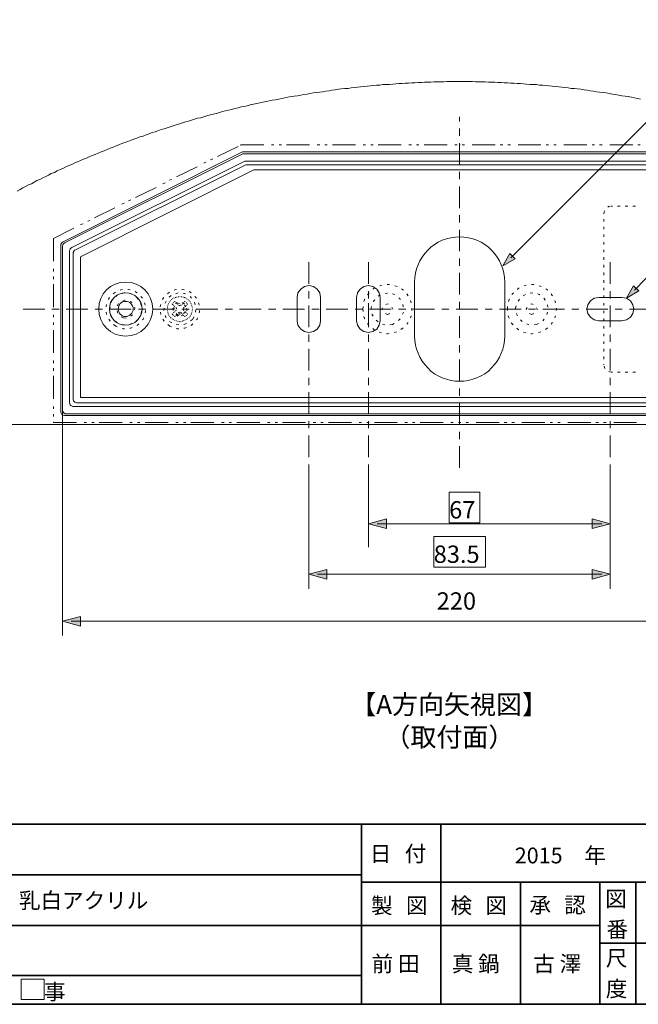
# Model space of a CAD drawing. Units: inches. Extents: x -46 to 344, y -33 to 243.
# Drawn here: x 40 to 126, y -33 to 103 of the extents above; entities that cross this region are included whole.
import ezdxf

# ---------------------------------------------------------------- set-up
doc = ezdxf.new("R2010")
doc.units = ezdxf.units.IN
doc.header["$MEASUREMENT"] = 0
for name, pattern in [('AI-Linetype-1', [6.000006, 3.000001, -1.000002, 1.000002, -1.000002]), ('AI-Linetype-2', [6.000006, 3.000001, -1.000002, 1.000002, -1.000002]), ('AI-Linetype-3', [6.000006, 3.000001, -1.000002, 1.000002, -1.000002]), ('AI-Linetype-4', [6.000006, 3.000001, -1.000002, 1.000002, -1.000002]), ('AI-Linetype-5', [6.000006, 3.000001, -1.000002, 1.000002, -1.000002])]:
    doc.linetypes.add(name, pattern=pattern)
doc.layers.add('レイヤー 1', color=7, linetype='Continuous')
doc.layers.add('レイヤー 2', color=7, linetype='Continuous')

# ---------------------------------------------------------------- blocks, each defined once
blk = doc.blocks.new('block 54')
at = {"layer": 'レイヤー 2', "color": 7, "insert": (43.6, -32.77), "char_height": 2.1878, "attachment_point": 7}
blk.add_mtext('\\fMS Gothic|b0|i0|c0|p34;\\W1;事', dxfattribs=at)
blk = doc.blocks.new('block 53')
at = {"layer": 'レイヤー 2'}
blk.add_blockref('block 54', (0, 0), dxfattribs=at)
blk = doc.blocks.new('block 52')
at = {"layer": 'レイヤー 2'}
blk.add_blockref('block 53', (0, 0), dxfattribs=at)
blk = doc.blocks.new('block 66')
at = {"layer": 'レイヤー 2', "color": 7, "insert": (88.9, -20.83), "char_height": 2.1878, "attachment_point": 7}
blk.add_mtext('\\fMS Gothic|b0|i0|c0|p34;\\W1;製', dxfattribs=at)
blk = doc.blocks.new('block 65')
at = {"layer": 'レイヤー 2'}
blk.add_blockref('block 66', (0, 0), dxfattribs=at)
blk = doc.blocks.new('block 64')
at = {"layer": 'レイヤー 2'}
blk.add_blockref('block 65', (0, 0), dxfattribs=at)
blk = doc.blocks.new('block 69')
at = {"layer": 'レイヤー 2', "color": 7, "insert": (92.12, -20.83), "char_height": 2.1878, "attachment_point": 7}
blk.add_mtext('\\fMS Gothic|b0|i0|c0|p34;\\W1; ', dxfattribs=at)
blk = doc.blocks.new('block 68')
at = {"layer": 'レイヤー 2'}
blk.add_blockref('block 69', (0, 0), dxfattribs=at)
blk = doc.blocks.new('block 67')
at = {"layer": 'レイヤー 2'}
blk.add_blockref('block 68', (0, 0), dxfattribs=at)
blk = doc.blocks.new('block 72')
at = {"layer": 'レイヤー 2', "color": 7, "insert": (93.73, -20.83), "char_height": 2.1878, "attachment_point": 7}
blk.add_mtext('\\fMS Gothic|b0|i0|c0|p34;\\W1;図', dxfattribs=at)
blk = doc.blocks.new('block 71')
at = {"layer": 'レイヤー 2'}
blk.add_blockref('block 72', (0, 0), dxfattribs=at)
blk = doc.blocks.new('block 70')
at = {"layer": 'レイヤー 2'}
blk.add_blockref('block 71', (0, 0), dxfattribs=at)
blk = doc.blocks.new('block 63')
at = {"layer": 'レイヤー 2'}
for name in ['block 64', 'block 70', 'block 67']:
    blk.add_blockref(name, (0, 0), dxfattribs=at)
blk = doc.blocks.new('block 76')
at = {"layer": 'レイヤー 2', "color": 7, "insert": (99.91, -20.83), "char_height": 2.1878, "attachment_point": 7}
blk.add_mtext('\\fMS Gothic|b0|i0|c0|p34;\\W1;検', dxfattribs=at)
blk = doc.blocks.new('block 75')
at = {"layer": 'レイヤー 2'}
blk.add_blockref('block 76', (0, 0), dxfattribs=at)
blk = doc.blocks.new('block 74')
at = {"layer": 'レイヤー 2'}
blk.add_blockref('block 75', (0, 0), dxfattribs=at)
blk = doc.blocks.new('block 79')
at = {"layer": 'レイヤー 2', "color": 7, "insert": (103.12, -20.83), "char_height": 2.1878, "attachment_point": 7}
blk.add_mtext('\\fMS Gothic|b0|i0|c0|p34;\\W1; ', dxfattribs=at)
blk = doc.blocks.new('block 78')
at = {"layer": 'レイヤー 2'}
blk.add_blockref('block 79', (0, 0), dxfattribs=at)
blk = doc.blocks.new('block 77')
at = {"layer": 'レイヤー 2'}
blk.add_blockref('block 78', (0, 0), dxfattribs=at)
blk = doc.blocks.new('block 82')
at = {"layer": 'レイヤー 2', "color": 7, "insert": (104.73, -20.83), "char_height": 2.1878, "attachment_point": 7}
blk.add_mtext('\\fMS Gothic|b0|i0|c0|p34;\\W1;図', dxfattribs=at)
blk = doc.blocks.new('block 81')
at = {"layer": 'レイヤー 2'}
blk.add_blockref('block 82', (0, 0), dxfattribs=at)
blk = doc.blocks.new('block 80')
at = {"layer": 'レイヤー 2'}
blk.add_blockref('block 81', (0, 0), dxfattribs=at)
blk = doc.blocks.new('block 73')
at = {"layer": 'レイヤー 2'}
for name in ['block 74', 'block 80', 'block 77']:
    blk.add_blockref(name, (0, 0), dxfattribs=at)
blk = doc.blocks.new('block 86')
at = {"layer": 'レイヤー 2', "color": 7, "insert": (110.83, -20.75), "char_height": 2.1878, "attachment_point": 7}
blk.add_mtext('\\fMS Gothic|b0|i0|c0|p34;\\W1;承', dxfattribs=at)
blk = doc.blocks.new('block 85')
at = {"layer": 'レイヤー 2'}
blk.add_blockref('block 86', (0, 0), dxfattribs=at)
blk = doc.blocks.new('block 84')
at = {"layer": 'レイヤー 2'}
blk.add_blockref('block 85', (0, 0), dxfattribs=at)
blk = doc.blocks.new('block 89')
at = {"layer": 'レイヤー 2', "color": 7, "insert": (114.05, -20.75), "char_height": 2.1878, "attachment_point": 7}
blk.add_mtext('\\fMS Gothic|b0|i0|c0|p34;\\W1; ', dxfattribs=at)
blk = doc.blocks.new('block 88')
at = {"layer": 'レイヤー 2'}
blk.add_blockref('block 89', (0, 0), dxfattribs=at)
blk = doc.blocks.new('block 87')
at = {"layer": 'レイヤー 2'}
blk.add_blockref('block 88', (0, 0), dxfattribs=at)
blk = doc.blocks.new('block 92')
at = {"layer": 'レイヤー 2', "color": 7, "insert": (115.65, -20.75), "char_height": 2.1878, "attachment_point": 7}
blk.add_mtext('\\fMS Gothic|b0|i0|c0|p34;\\W1;認', dxfattribs=at)
blk = doc.blocks.new('block 91')
at = {"layer": 'レイヤー 2'}
blk.add_blockref('block 92', (0, 0), dxfattribs=at)
blk = doc.blocks.new('block 90')
at = {"layer": 'レイヤー 2'}
blk.add_blockref('block 91', (0, 0), dxfattribs=at)
blk = doc.blocks.new('block 83')
at = {"layer": 'レイヤー 2'}
for name in ['block 84', 'block 90', 'block 87']:
    blk.add_blockref(name, (0, 0), dxfattribs=at)
blk = doc.blocks.new('block 95')
at = {"layer": 'レイヤー 2', "color": 7, "insert": (121.41, -28.11), "char_height": 2.1878, "attachment_point": 7}
blk.add_mtext('\\fMS Gothic|b0|i0|c0|p34;\\W1;尺', dxfattribs=at)
blk = doc.blocks.new('block 94')
at = {"layer": 'レイヤー 2'}
blk.add_blockref('block 95', (0, 0), dxfattribs=at)
blk = doc.blocks.new('block 93')
at = {"layer": 'レイヤー 2'}
blk.add_blockref('block 94', (0, 0), dxfattribs=at)
blk = doc.blocks.new('block 98')
at = {"layer": 'レイヤー 2', "color": 7, "insert": (121.41, -32.35), "char_height": 2.1878, "attachment_point": 7}
blk.add_mtext('\\fMS Gothic|b0|i0|c0|p34;\\W1;度', dxfattribs=at)
blk = doc.blocks.new('block 97')
at = {"layer": 'レイヤー 2'}
blk.add_blockref('block 98', (0, 0), dxfattribs=at)
blk = doc.blocks.new('block 96')
at = {"layer": 'レイヤー 2'}
blk.add_blockref('block 97', (0, 0), dxfattribs=at)
blk = doc.blocks.new('block 101')
at = {"layer": 'レイヤー 2', "color": 7, "insert": (121.33, -19.9), "char_height": 2.1878, "attachment_point": 7}
blk.add_mtext('\\fMS Gothic|b0|i0|c0|p34;\\W1;図', dxfattribs=at)
blk = doc.blocks.new('block 100')
at = {"layer": 'レイヤー 2'}
blk.add_blockref('block 101', (0, 0), dxfattribs=at)
blk = doc.blocks.new('block 99')
at = {"layer": 'レイヤー 2'}
blk.add_blockref('block 100', (0, 0), dxfattribs=at)
blk = doc.blocks.new('block 104')
at = {"layer": 'レイヤー 2', "color": 7, "insert": (121.5, -24.13), "char_height": 2.1878, "attachment_point": 7}
blk.add_mtext('\\fMS Gothic|b0|i0|c0|p34;\\W1;番', dxfattribs=at)
blk = doc.blocks.new('block 103')
at = {"layer": 'レイヤー 2'}
blk.add_blockref('block 104', (0, 0), dxfattribs=at)
blk = doc.blocks.new('block 102')
at = {"layer": 'レイヤー 2'}
blk.add_blockref('block 103', (0, 0), dxfattribs=at)
blk = doc.blocks.new('block 209')
at = {"layer": 'レイヤー 1', "color": 7, "insert": (118.45, -13.89), "char_height": 2.1878, "attachment_point": 7}
blk.add_mtext('\\fMS Gothic|b0|i0|c0|p34;\\W1;年', dxfattribs=at)
blk = doc.blocks.new('block 208')
at = {"layer": 'レイヤー 1'}
blk.add_blockref('block 209', (0, 0), dxfattribs=at)
blk = doc.blocks.new('block 207')
at = {"layer": 'レイヤー 1'}
blk.add_blockref('block 208', (0, 0), dxfattribs=at)
blk = doc.blocks.new('block 224')
at = {"layer": 'レイヤー 1', "lineweight": 0}
blk.add_lwpolyline([(40.42, -32.74), (43.63, -32.74), (43.63, -29.95), (40.42, -29.95), (40.42, -32.74)], dxfattribs=at)
blk = doc.blocks.new('block 229')
at = {"layer": 'レイヤー 1', "color": 7, "insert": (88.73, -13.64), "char_height": 2.1878, "attachment_point": 7}
blk.add_mtext('\\fMS Gothic|b0|i0|c0|p34;\\W1;日', dxfattribs=at)
blk = doc.blocks.new('block 228')
at = {"layer": 'レイヤー 1'}
blk.add_blockref('block 229', (0, 0), dxfattribs=at)
blk = doc.blocks.new('block 227')
at = {"layer": 'レイヤー 1'}
blk.add_blockref('block 228', (0, 0), dxfattribs=at)
blk = doc.blocks.new('block 232')
at = {"layer": 'レイヤー 1', "color": 7, "insert": (93.56, -13.64), "char_height": 2.1878, "attachment_point": 7}
blk.add_mtext('\\fMS Gothic|b0|i0|c0|p34;\\W1;付', dxfattribs=at)
blk = doc.blocks.new('block 231')
at = {"layer": 'レイヤー 1'}
blk.add_blockref('block 232', (0, 0), dxfattribs=at)
blk = doc.blocks.new('block 230')
at = {"layer": 'レイヤー 1'}
blk.add_blockref('block 231', (0, 0), dxfattribs=at)
blk = doc.blocks.new('block 226')
at = {"layer": 'レイヤー 1'}
for name in ['block 227', 'block 230']:
    blk.add_blockref(name, (0, 0), dxfattribs=at)
blk = doc.blocks.new('block 237')
at = {"layer": 'レイヤー 1', "color": 7, "lineweight": 9}
for points in [[(67.64, 84.04), (70.47, 85.43)], [(70.77, 85.6), (70.85, 85.65)], [(70.85, 85.65), (74.03, 85.65)], [(75.09, 85.65), (75.43, 85.65)], [(76.15, 85.65), (76.48, 85.65)], [(77.2, 85.65), (80.38, 85.65)], [(81.44, 85.65), (81.78, 85.65)], [(82.5, 85.65), (82.83, 85.65)], [(83.55, 85.65), (86.73, 85.65)], [(87.79, 85.65), (88.13, 85.65)], [(88.85, 85.65), (89.18, 85.65)], [(89.9, 85.65), (93.08, 85.65)], [(94.14, 85.65), (94.48, 85.65)], [(95.2, 85.65), (95.53, 85.65)], [(96.25, 85.65), (99.43, 85.65)], [(100.49, 85.65), (100.83, 85.65)], [(101.08, 85.65), (101.16, 85.65)], [(101.25, 85.65), (101.16, 85.65)], [(101.84, 85.65), (101.5, 85.65)], [(106.08, 85.65), (102.9, 85.65)], [(107.13, 85.65), (106.8, 85.65)], [(108.19, 85.65), (107.85, 85.65)], [(112.43, 85.65), (109.25, 85.65)], [(113.48, 85.65), (113.15, 85.65)], [(114.54, 85.65), (114.2, 85.65)], [(118.78, 85.65), (115.6, 85.65)], [(119.83, 85.65), (119.5, 85.65)], [(120.89, 85.65), (120.55, 85.65)], [(125.13, 85.65), (121.95, 85.65)], [(126.18, 85.65), (125.85, 85.65)], [(65.73, 83.11), (66.03, 83.23)], [(66.66, 83.57), (67, 83.7)], [(61.96, 81.2), (64.8, 82.6)], [(60.99, 80.74), (61.29, 80.86)], [(56.25, 78.37), (59.13, 79.76)], [(60.06, 80.27), (60.36, 80.4)], [(55.32, 77.9), (55.61, 78.03)], [(50.58, 75.53), (53.41, 76.93)], [(54.39, 77.43), (54.68, 77.56)], [(49.65, 75.07), (49.94, 75.19)], [(44.9, 72.69), (47.74, 74.09)], [(48.67, 74.6), (49.01, 74.72)], [(44.9, 72.69), (44.9, 69.52)], [(44.9, 68.46), (44.9, 68.12)], [(44.9, 67.4), (44.9, 67.06)], [(44.9, 66.34), (44.9, 63.17)], [(44.9, 62.11), (44.9, 61.77)], [(44.9, 61.05), (44.9, 60.71)], [(44.9, 59.99), (44.9, 56.82)], [(44.9, 55.76), (44.9, 55.42)], [(44.9, 54.7), (44.9, 54.36)], [(44.9, 53.64), (44.9, 50.47)], [(44.9, 49.41), (44.9, 49.07)], [(44.9, 48.35), (44.9, 48.01)], [(44.9, 47.29), (44.9, 47.17)], [(44.9, 47.17), (48.08, 47.17)], [(49.14, 47.17), (49.48, 47.17)], [(50.2, 47.17), (50.53, 47.17)], [(51.25, 47.17), (54.43, 47.17)], [(55.49, 47.17), (55.83, 47.17)], [(56.55, 47.17), (56.88, 47.17)], [(57.6, 47.17), (60.78, 47.17)], [(61.84, 47.17), (62.18, 47.17)], [(62.9, 47.17), (63.23, 47.17)], [(63.95, 47.17), (67.13, 47.17)], [(68.19, 47.17), (68.53, 47.17)], [(69.25, 47.17), (69.58, 47.17)], [(70.3, 47.17), (73.48, 47.17)], [(74.54, 47.17), (74.88, 47.17)], [(75.6, 47.17), (75.93, 47.17)], [(76.65, 47.17), (79.83, 47.17)], [(80.89, 47.17), (81.23, 47.17)], [(81.95, 47.17), (82.28, 47.17)], [(83, 47.17), (86.18, 47.17)], [(87.24, 47.17), (87.58, 47.17)], [(88.3, 47.17), (88.63, 47.17)], [(89.35, 47.17), (92.53, 47.17)], [(93.59, 47.17), (93.93, 47.17)], [(94.65, 47.17), (94.98, 47.17)], [(95.7, 47.17), (98.88, 47.17)], [(99.94, 47.17), (100.28, 47.17)], [(101, 47.17), (101.16, 47.17)], [(101.33, 47.17), (101.16, 47.17)], [(102.39, 47.17), (102.05, 47.17)], [(106.63, 47.17), (103.45, 47.17)], [(107.68, 47.17), (107.35, 47.17)], [(108.74, 47.17), (108.4, 47.17)], [(112.98, 47.17), (109.8, 47.17)], [(114.03, 47.17), (113.7, 47.17)], [(115.09, 47.17), (114.75, 47.17)], [(119.33, 47.17), (116.15, 47.17)], [(120.38, 47.17), (120.05, 47.17)], [(121.44, 47.17), (121.1, 47.17)], [(125.68, 47.17), (122.5, 47.17)]]:
    blk.add_lwpolyline(points, dxfattribs=at)
blk = doc.blocks.new('block 238')
at = {"layer": 'レイヤー 1', "color": 7, "lineweight": 18}
for points in [[(120.43, 61.26), (119.79, 61.39), (119.28, 61.77), (118.9, 62.28), (118.78, 62.91), (118.9, 63.51), (119.28, 64.06), (119.79, 64.4), (120.43, 64.52)], [(120.43, 64.52), (123.64, 64.52)], [(123.64, 64.52), (124.28, 64.4), (124.83, 64.06), (125.17, 63.51), (125.29, 62.91), (125.17, 62.28), (124.83, 61.77), (124.28, 61.39), (123.64, 61.26)], [(120.43, 61.26), (123.64, 61.26)]]:
    blk.add_lwpolyline(points, dxfattribs=at)
blk = doc.blocks.new('block 239')
at = {"layer": 'レイヤー 1', "color": 7, "lineweight": 18}
for points in [[(86.9, 64.52), (87.03, 65.16), (87.41, 65.67), (87.91, 66.05), (88.55, 66.17), (89.14, 66.05), (89.69, 65.67), (90.03, 65.16), (90.16, 64.52)], [(86.9, 61.26), (86.9, 64.52)], [(90.16, 61.26), (90.16, 64.52)], [(90.16, 61.26), (90.03, 60.67), (89.69, 60.12), (89.14, 59.78), (88.55, 59.65), (87.91, 59.78), (87.41, 60.12), (87.03, 60.67), (86.9, 61.26)]]:
    blk.add_lwpolyline(points, dxfattribs=at)
blk = doc.blocks.new('block 240')
at = {"layer": 'レイヤー 1', "color": 7, "lineweight": 18}
for points in [[(78.64, 64.52), (78.77, 65.16), (79.15, 65.67), (79.66, 66.05), (80.29, 66.17), (80.93, 66.05), (81.44, 65.67), (81.78, 65.16), (81.9, 64.52)], [(78.64, 61.26), (78.64, 64.52)], [(81.9, 61.26), (81.9, 64.52)], [(81.9, 61.26), (81.78, 60.67), (81.44, 60.12), (80.93, 59.78), (80.29, 59.65), (79.66, 59.78), (79.15, 60.12), (78.77, 60.67), (78.64, 61.26)]]:
    blk.add_lwpolyline(points, dxfattribs=at)
blk = doc.blocks.new('block 241')
at = {"layer": 'レイヤー 1', "color": 7, "lineweight": 18}
for points in [[(94.9, 66.64), (94.94, 67.27), (95.03, 67.87), (95.2, 68.46), (95.41, 69.05), (95.66, 69.6), (95.96, 70.11), (96.34, 70.62), (96.76, 71.08), (97.19, 71.47), (97.69, 71.85), (98.2, 72.18), (98.75, 72.44), (99.34, 72.65), (99.94, 72.78), (100.57, 72.86), (101.16, 72.9), (101.76, 72.86), (102.39, 72.78), (102.98, 72.65), (103.54, 72.44), (104.13, 72.18), (104.64, 71.85), (105.14, 71.47), (105.57, 71.08), (105.99, 70.62), (106.37, 70.11), (106.67, 69.6), (106.92, 69.05), (107.13, 68.46), (107.3, 67.87), (107.39, 67.27), (107.43, 66.64)], [(94.9, 59.15), (94.9, 66.64)], [(107.43, 59.15), (107.43, 66.64)], [(107.43, 59.15), (107.39, 58.55), (107.3, 57.92), (107.13, 57.33), (106.92, 56.78), (106.67, 56.22), (106.37, 55.67), (105.99, 55.21), (105.57, 54.74), (105.14, 54.32), (104.64, 53.94), (104.13, 53.64), (103.54, 53.39), (102.98, 53.18), (102.39, 53.01), (101.76, 52.92), (101.16, 52.92), (100.57, 52.92), (99.94, 53.01), (99.34, 53.18), (98.75, 53.39), (98.2, 53.64), (97.69, 53.94), (97.19, 54.32), (96.76, 54.74), (96.34, 55.21), (95.96, 55.67), (95.66, 56.22), (95.41, 56.78), (95.2, 57.33), (95.03, 57.92), (94.94, 58.55), (94.9, 59.15)]]:
    blk.add_lwpolyline(points, dxfattribs=at)
blk = doc.blocks.new('block 243')
at = {"layer": 'レイヤー 1', "color": 7, "lineweight": 9}
for points in [[(54.13, 65.54), (54.22, 65.58)], [(54.22, 65.58), (54.47, 65.62)], [(55.19, 65.62), (55.28, 65.62)], [(55.28, 65.62), (55.53, 65.58)], [(52.52, 64.27), (52.69, 64.52)], [(52.52, 64.23), (52.52, 64.27)], [(52.9, 63.8), (53.03, 64.14)], [(53.2, 65.03), (53.24, 65.07)], [(53.24, 65.07), (53.5, 65.24)], [(53.54, 64.65), (53.79, 64.86)], [(54.47, 65.07), (54.68, 65.16)], [(54.51, 64.06), (54.77, 64.14)], [(54.68, 65.16), (54.81, 65.16)], [(54.77, 64.14), (54.85, 64.14)], [(55.53, 65.07), (55.57, 65.07)], [(55.57, 65.07), (55.83, 64.95)], [(56.21, 65.33), (56.29, 65.28)], [(56.29, 65.28), (56.5, 65.16)], [(56.42, 64.56), (56.63, 64.27)], [(57.01, 64.65), (57.1, 64.56)], [(57.1, 64.56), (57.22, 64.4)], [(52.19, 63.25), (52.27, 63.55)], [(52.19, 63.21), (52.19, 63.25)], [(52.69, 62.79), (52.74, 63.13)], [(53.75, 63.34), (53.92, 63.68)], [(55.53, 63.97), (55.7, 63.89)], [(55.7, 63.89), (55.78, 63.76)], [(56.12, 63.13), (56.16, 63.08)], [(56.16, 63.08), (56.12, 62.79)], [(56.97, 63.68), (57.1, 63.34)], [(57.52, 63.76), (57.56, 63.63)], [(57.56, 63.63), (57.6, 63.42)], [(52.27, 62.19), (52.23, 62.49)], [(52.27, 62.15), (52.27, 62.19)], [(52.74, 61.22), (52.57, 61.52)], [(52.95, 61.86), (52.86, 62.11)], [(52.99, 61.77), (52.95, 61.86)], [(53.84, 62.32), (53.71, 62.66)], [(54.6, 61.69), (54.3, 61.81)], [(54.98, 61.64), (54.64, 61.69)], [(55.87, 62.11), (55.61, 61.9)], [(56.63, 61.47), (56.38, 61.26)], [(56.71, 61.64), (56.63, 61.47)], [(57.1, 62.62), (57.05, 62.28)], [(57.31, 61.52), (57.22, 61.39)], [(57.39, 61.69), (57.31, 61.52)], [(57.65, 62.53), (57.6, 62.37)], [(57.65, 62.7), (57.65, 62.53)], [(53.54, 60.54), (53.24, 60.75)], [(53.5, 61.18), (53.46, 61.22)], [(53.75, 61.05), (53.5, 61.18)], [(53.75, 60.42), (53.54, 60.54)], [(54.73, 60.71), (54.39, 60.75)], [(54.56, 60.16), (54.43, 60.2)], [(54.77, 60.16), (54.56, 60.16)], [(55.78, 60.88), (55.44, 60.75)], [(55.61, 60.25), (55.49, 60.25)], [(55.83, 60.33), (55.61, 60.25)], [(56.59, 60.71), (56.46, 60.63)], [(56.71, 60.84), (56.59, 60.71)]]:
    blk.add_lwpolyline(points, dxfattribs=at)
blk = doc.blocks.new('block 244')
at = {"layer": 'レイヤー 1', "color": 7, "lineweight": 9}
for points in [[(109.17, 65.62), (109.29, 65.75)], [(109.29, 65.75), (109.42, 65.83)], [(110.1, 66.13), (110.39, 66.22)], [(111.11, 66.3), (111.16, 66.3)], [(111.16, 66.3), (111.45, 66.3)], [(112.17, 66.13), (112.47, 66.05)], [(113.1, 65.71), (113.36, 65.5)], [(107.94, 63.97), (108.02, 64.23)], [(108.02, 64.23), (108.07, 64.27)], [(108.4, 64.9), (108.62, 65.16)], [(109.25, 64.01), (109.46, 64.27)], [(109.97, 64.73), (110.27, 64.9)], [(110.94, 65.12), (111.28, 65.16)], [(111.96, 64.99), (112.21, 64.9)], [(112.21, 64.9), (112.26, 64.86)], [(112.81, 64.4), (112.89, 64.35)], [(112.89, 64.35), (113.02, 64.14)], [(113.82, 64.99), (113.99, 64.78)], [(113.99, 64.78), (114.03, 64.73)], [(107.77, 62.91), (107.81, 63.25)], [(107.77, 62.7), (107.77, 62.91)], [(108.91, 63.08), (109, 63.34)], [(108.91, 63), (108.91, 63.08)], [(110.39, 62.91), (110.52, 63.13)], [(110.39, 62.91), (110.52, 63.13)], [(110.44, 62.83), (110.39, 62.91)], [(110.44, 62.83), (110.39, 62.91)], [(111.03, 63.59), (111.16, 63.63)], [(111.03, 63.59), (111.16, 63.63)], [(111.16, 63.63), (111.37, 63.55)], [(111.16, 63.63), (111.37, 63.55)], [(111.83, 63.08), (111.92, 62.91)], [(111.83, 63.08), (111.92, 62.91)], [(111.92, 62.91), (111.88, 62.79)], [(111.92, 62.91), (111.88, 62.79)], [(113.31, 63.51), (113.36, 63.17)], [(114.37, 64.1), (114.46, 63.76)], [(114.58, 62.91), (114.54, 62.7)], [(114.58, 63.04), (114.58, 62.91)], [(108.02, 61.64), (107.9, 61.98)], [(109.04, 62.24), (109.04, 62.28)], [(109.17, 61.98), (109.04, 62.24)], [(109.84, 61.18), (109.59, 61.39)], [(111.16, 62.15), (110.86, 62.28)], [(111.16, 62.15), (110.86, 62.28)], [(111.45, 62.28), (111.16, 62.15)], [(111.45, 62.28), (111.16, 62.15)], [(112.89, 61.52), (112.68, 61.26)], [(113.31, 62.45), (113.23, 62.15)], [(114.42, 61.98), (114.33, 61.69)], [(108.57, 60.71), (108.32, 61.01)], [(109.29, 60.08), (109.08, 60.25)], [(109.38, 60.03), (109.29, 60.08)], [(110.77, 60.71), (110.48, 60.84)], [(111.83, 60.75), (111.49, 60.71)], [(112.09, 60.88), (111.83, 60.75)], [(113.31, 60.29), (113.06, 60.08)], [(113.99, 61.01), (113.82, 60.8)], [(114.03, 61.05), (113.99, 61.01)], [(110.31, 59.61), (110.01, 59.7)], [(111.16, 59.48), (111.03, 59.48)], [(111.37, 59.53), (111.16, 59.48)], [(112.43, 59.74), (112.09, 59.65)]]:
    blk.add_lwpolyline(points, dxfattribs=at)
blk = doc.blocks.new('block 247')
at = {"layer": 'レイヤー 1'}
h = blk.add_hatch(color=7, dxfattribs=at)
h.dxf.hatch_style = 2
h.paths.add_polyline_path([(125.98, 65.41), (124.28, 64.4), (125.24, 66.12)])
at = {"layer": 'レイヤー 1', "lineweight": 0}
blk.add_lwpolyline([(125.98, 65.41), (124.28, 64.4), (125.24, 66.12), (125.98, 65.41)], dxfattribs=at)
blk = doc.blocks.new('block 246')
at = {"layer": 'レイヤー 1', "color": 7, "lineweight": 9}
blk.add_lwpolyline([(125.37, 65.52), (150.08, 90.96), (175.86, 90.96)], dxfattribs=at)
at = {"layer": 'レイヤー 1'}
blk.add_blockref('block 247', (0, 0), dxfattribs=at)
blk = doc.blocks.new('block 245')
at = {"layer": 'レイヤー 1'}
blk.add_blockref('block 246', (0, 0), dxfattribs=at)
blk = doc.blocks.new('block 250')
at = {"layer": 'レイヤー 1'}
h = blk.add_hatch(color=7, dxfattribs=at)
h.dxf.hatch_style = 2
h.paths.add_polyline_path([(108.85, 69.87), (107.13, 68.88), (108.12, 70.6)])
at = {"layer": 'レイヤー 1', "lineweight": 0}
blk.add_lwpolyline([(108.85, 69.87), (107.13, 68.88), (108.12, 70.6), (108.85, 69.87)], dxfattribs=at)
blk = doc.blocks.new('block 249')
at = {"layer": 'レイヤー 1', "color": 7, "lineweight": 9}
blk.add_lwpolyline([(108.24, 69.99), (141.24, 102.99), (165.28, 102.99)], dxfattribs=at)
at = {"layer": 'レイヤー 1'}
blk.add_blockref('block 250', (0, 0), dxfattribs=at)
blk = doc.blocks.new('block 248')
at = {"layer": 'レイヤー 1'}
blk.add_blockref('block 249', (0, 0), dxfattribs=at)
blk = doc.blocks.new('block 259')
at = {"layer": 'レイヤー 1', "color": 7, "insert": (10.29, -20.13), "char_height": 2.1878, "attachment_point": 7}
blk.add_mtext('\\fMS Gothic|b0|i0|c0|p34;\\W1;アルミダイキャスト、乳白アクリル', dxfattribs=at)
blk = doc.blocks.new('block 258')
at = {"layer": 'レイヤー 1'}
blk.add_blockref('block 259', (0, 0), dxfattribs=at)
blk = doc.blocks.new('block 257')
at = {"layer": 'レイヤー 1'}
blk.add_blockref('block 258', (0, 0), dxfattribs=at)

msp = doc.modelspace()

# ---------------------------------------------------------------- hatches: boundary and pattern name
at = {"layer": 'レイヤー 1'}
for points in [[(88.55, 33.15), (91.05, 32.48), (91.05, 33.83)], [(122.03, 33.15), (119.54, 33.83), (119.54, 32.48)], [(80.29, 26.17), (82.79, 25.49), (82.79, 26.8)], [(122.03, 26.17), (119.54, 26.8), (119.54, 25.49)], [(46.17, 19.65), (48.67, 18.97), (48.67, 20.33)]]:
    msp.add_hatch(color=7, dxfattribs=at).paths.add_polyline_path(points)

# ---------------------------------------------------------------- linework, layer by layer
at = {"layer": 'レイヤー 1', "color": 7, "lineweight": 18}
for points in [[(39.87, 79.25), (40.29, 79.47), (40.67, 79.68), (41.05, 79.89), (41.43, 80.1), (41.86, 80.27), (42.24, 80.48), (42.62, 80.69), (43.04, 80.86), (43.42, 81.07), (43.85, 81.29), (44.23, 81.46), (44.61, 81.67), (45.03, 81.84), (45.41, 82.05), (45.84, 82.22), (46.22, 82.39), (46.64, 82.6), (47.02, 82.77), (47.44, 82.94), (47.87, 83.15), (48.25, 83.32), (48.67, 83.49), (49.05, 83.66), (49.48, 83.83), (49.86, 84), (50.28, 84.17), (50.7, 84.33), (51.08, 84.5), (51.51, 84.67), (51.93, 84.84), (52.35, 85.01), (52.74, 85.18), (53.16, 85.35), (53.58, 85.52), (53.96, 85.65), (54.39, 85.82), (54.81, 85.99), (55.23, 86.11), (55.66, 86.28), (56.04, 86.45), (56.46, 86.58), (56.88, 86.75), (57.31, 86.87), (57.73, 87.04), (58.15, 87.17), (58.58, 87.34), (59, 87.47), (59.38, 87.59), (59.81, 87.77), (60.23, 87.89), (60.65, 88.02), (61.08, 88.14), (61.5, 88.27), (61.92, 88.44), (62.35, 88.57), (62.77, 88.69), (63.19, 88.82), (63.62, 88.95), (64.04, 89.08), (64.46, 89.2), (64.88, 89.33), (65.31, 89.41), (65.73, 89.54), (66.16, 89.67), (66.62, 89.8), (67.04, 89.92), (67.47, 90.01), (67.89, 90.13), (68.31, 90.26), (68.74, 90.35), (69.16, 90.47), (69.58, 90.56), (70.05, 90.68), (70.47, 90.77), (70.9, 90.9), (71.32, 90.98), (71.74, 91.07), (72.17, 91.19), (72.63, 91.28), (73.06, 91.36), (73.48, 91.45), (73.9, 91.57), (74.37, 91.66), (74.79, 91.74), (75.21, 91.83), (75.64, 91.91), (76.1, 92), (76.53, 92.08), (76.95, 92.17), (77.37, 92.25), (77.84, 92.34), (78.26, 92.38), (78.69, 92.46), (79.15, 92.55), (79.57, 92.63), (80, 92.67), (80.46, 92.76), (80.89, 92.84), (81.31, 92.89), (81.78, 92.97), (82.2, 93.01), (82.62, 93.1), (83.09, 93.14), (83.51, 93.22), (83.93, 93.27), (84.4, 93.35), (84.82, 93.39), (85.25, 93.44), (85.71, 93.48), (86.14, 93.56), (86.6, 93.61), (87.03, 93.65), (87.45, 93.69), (87.91, 93.73), (88.34, 93.77), (88.8, 93.82), (89.23, 93.86), (89.65, 93.9), (90.12, 93.94), (90.54, 93.99), (91, 94.03), (91.43, 94.03), (91.89, 94.07), (92.32, 94.12), (92.74, 94.16), (93.21, 94.16), (93.63, 94.2), (94.1, 94.2), (94.52, 94.24), (94.98, 94.24), (95.41, 94.28), (95.87, 94.28), (96.3, 94.32), (96.72, 94.32), (97.19, 94.32), (97.61, 94.37), (98.07, 94.37), (98.5, 94.37), (98.96, 94.37), (99.39, 94.41), (99.85, 94.41), (100.28, 94.41), (100.74, 94.41), (101.16, 94.41)], [(101.16, 94.41), (101.59, 94.41), (102.05, 94.41), (102.48, 94.41), (102.94, 94.41), (103.37, 94.37), (103.83, 94.37), (104.26, 94.37), (104.72, 94.37), (105.14, 94.32), (105.61, 94.32), (106.03, 94.32), (106.46, 94.28), (106.92, 94.28), (107.35, 94.24), (107.81, 94.24), (108.23, 94.2), (108.7, 94.2), (109.12, 94.16), (109.59, 94.16), (110.01, 94.12), (110.44, 94.07), (110.9, 94.03), (111.32, 94.03), (111.79, 93.99), (112.21, 93.94), (112.68, 93.9), (113.1, 93.86), (113.53, 93.82), (113.99, 93.77), (114.42, 93.73), (114.88, 93.69), (115.3, 93.65), (115.73, 93.61), (116.19, 93.56), (116.62, 93.48), (117.08, 93.44), (117.51, 93.39), (117.93, 93.35), (118.39, 93.27), (118.82, 93.22), (119.24, 93.14), (119.71, 93.1), (120.13, 93.01), (120.55, 92.97), (121.02, 92.89), (121.44, 92.84), (121.87, 92.76), (122.33, 92.67), (122.75, 92.63), (123.18, 92.55), (123.64, 92.46), (124.07, 92.38), (124.49, 92.34), (124.96, 92.25), (125.38, 92.17), (125.8, 92.08), (126.23, 92)], [(46.17, 72.18), (71.11, 84.67)], [(71.11, 84.67), (101.16, 84.67)], [(131.22, 84.67), (101.16, 84.67)], [(46.43, 72.06), (71.15, 84.42)], [(71.15, 84.42), (101.16, 84.42)], [(131.18, 84.42), (101.16, 84.42)], [(72.67, 82.18), (48.67, 70.15)], [(72.67, 82.18), (101.16, 82.18)], [(129.66, 82.18), (101.16, 82.18)], [(121.19, 76.33), (121.23, 76.5)], [(121.7, 77.01), (121.78, 77.1)], [(121.78, 77.1), (121.95, 77.14)], [(121.95, 77.14), (121.99, 77.14)], [(122.33, 77.14), (122.16, 77.14)], [(123.39, 77.14), (123.05, 77.14)], [(124.45, 77.14), (124.11, 77.14)], [(125.51, 77.14), (125.17, 77.14)], [(121.15, 76.16), (121.19, 76.33)], [(121.15, 76.08), (121.15, 76.16)], [(121.15, 75.02), (121.15, 75.36)], [(121.15, 73.96), (121.15, 74.3)], [(121.15, 72.9), (121.15, 73.24)], [(45.92, 71.76), (45.92, 71.8), (45.92, 71.89), (45.96, 71.93), (46, 72.02), (46.05, 72.06), (46.09, 72.1), (46.13, 72.14), (46.17, 72.18)], [(45.92, 71.76), (45.92, 48.65)], [(46.17, 71.59), (46.17, 71.68), (46.17, 71.72), (46.22, 71.8), (46.26, 71.85), (46.26, 71.93), (46.34, 71.97), (46.39, 72.02), (46.43, 72.06)], [(46.17, 71.59), (46.17, 48.9)], [(121.15, 71.85), (121.15, 72.18)], [(121.15, 70.79), (121.15, 71.13)], [(48.67, 70.15), (48.67, 50.64)], [(121.15, 69.73), (121.15, 70.07)], [(121.15, 68.67), (121.15, 69.01)], [(121.15, 67.61), (121.15, 67.95)], [(121.15, 66.55), (121.15, 66.89)], [(121.15, 65.5), (121.15, 65.83)], [(121.15, 64.44), (121.15, 64.78)], [(121.15, 63.38), (121.15, 63.72)], [(121.15, 62.32), (121.15, 62.66)], [(121.15, 61.26), (121.15, 61.6)], [(121.15, 60.2), (121.15, 60.54)], [(121.15, 59.15), (121.15, 59.48)], [(121.15, 58.09), (121.15, 58.43)], [(121.15, 57.03), (121.15, 57.37)], [(121.15, 55.97), (121.15, 56.31)], [(121.15, 55.17), (121.15, 55.25)], [(121.19, 54.96), (121.19, 55)], [(121.23, 54.79), (121.19, 54.96)], [(121.27, 54.66), (121.23, 54.79)], [(121.95, 54.19), (121.82, 54.24)], [(122.16, 54.15), (121.95, 54.19)], [(122.16, 54.15), (122.33, 54.15)], [(123.05, 54.15), (123.39, 54.15)], [(124.11, 54.15), (124.45, 54.15)], [(125.17, 54.15), (125.51, 54.15)], [(48.67, 50.64), (101.16, 50.64)], [(153.66, 50.64), (101.16, 50.64)], [(46.43, 48.14), (46.3, 48.18), (46.22, 48.18), (46.13, 48.22), (46.05, 48.31), (46, 48.39), (45.96, 48.48), (45.92, 48.56), (45.92, 48.65)], [(46.68, 48.39), (46.55, 48.39), (46.47, 48.44), (46.39, 48.48), (46.3, 48.56), (46.26, 48.65), (46.22, 48.73), (46.17, 48.82), (46.17, 48.9)], [(46.43, 48.14), (101.16, 48.14)], [(46.68, 48.39), (101.16, 48.39)], [(155.65, 48.39), (101.16, 48.39)], [(155.9, 48.14), (101.16, 48.14)], [(101.16, 46.91), (4.14, 46.91)], [(101.16, 46.91), (198.19, 46.91)]]:
    msp.add_lwpolyline(points, dxfattribs=at)
at = {"layer": 'レイヤー 1', "color": 7, "linetype": 'AI-Linetype-1', "lineweight": 9}
msp.add_lwpolyline([(101.16, 40.9), (101.16, 89.53)], dxfattribs=at)
at = {"layer": 'レイヤー 1', "color": 7, "lineweight": 9}
for points in [[(47.44, 71.42), (71.4, 83.4)], [(71.4, 83.4), (101.16, 83.4)], [(130.93, 83.4), (101.16, 83.4)], [(47.95, 71.13), (71.53, 82.89)], [(71.53, 82.89), (101.16, 82.89)], [(130.8, 82.89), (101.16, 82.89)], [(47.15, 70.96), (47.19, 71.04), (47.19, 71.13), (47.19, 71.17), (47.23, 71.25), (47.27, 71.3), (47.32, 71.34), (47.4, 71.38), (47.44, 71.42)], [(47.15, 49.92), (47.15, 70.96)], [(47.66, 70.66), (47.66, 70.75), (47.7, 70.79), (47.7, 70.87), (47.74, 70.91), (47.78, 71), (47.82, 71.04), (47.87, 71.08), (47.95, 71.13)], [(47.66, 50.43), (47.66, 70.66)], [(61.63, 65.54), (61.71, 65.58)], [(61.71, 65.58), (61.96, 65.62)], [(62.68, 65.62), (62.77, 65.62)], [(62.77, 65.62), (63.02, 65.58)], [(89.14, 65.67), (89.27, 65.75)], [(89.27, 65.75), (89.44, 65.83)], [(90.12, 66.13), (90.41, 66.22)], [(91.13, 66.3), (91.17, 66.3)], [(91.17, 66.3), (91.47, 66.3)], [(92.19, 66.13), (92.49, 66.05)], [(93.12, 65.71), (93.38, 65.5)], [(60.02, 64.27), (60.19, 64.52)], [(60.02, 64.23), (60.02, 64.27)], [(60.69, 65.03), (60.74, 65.07)], [(60.74, 65.07), (60.99, 65.24)], [(60.95, 64.56), (61.2, 64.78)], [(61.2, 64.18), (61.29, 64.23)], [(61.41, 64.31), (61.46, 64.35)], [(61.58, 64.4), (61.63, 64.44)], [(61.75, 64.52), (61.84, 64.52)], [(61.84, 65.03), (62.18, 65.16)], [(61.96, 64.56), (62.05, 64.56)], [(62.18, 64.61), (62.26, 64.61)], [(62.39, 64.65), (62.43, 64.65)], [(62.43, 64.65), (62.47, 64.65)], [(62.6, 64.61), (62.68, 64.61)], [(62.81, 64.56), (62.9, 64.56)], [(62.9, 65.07), (63.06, 65.07)], [(63.02, 64.52), (63.06, 64.52)], [(63.06, 65.07), (63.19, 64.99)], [(63.06, 64.52), (63.11, 64.48)], [(63.19, 64.44), (63.28, 64.4)], [(63.4, 64.31), (63.45, 64.27)], [(63.57, 64.18), (63.62, 64.14)], [(63.7, 65.33), (63.78, 65.28)], [(63.78, 65.28), (64, 65.16)], [(63.83, 64.65), (64.04, 64.4)], [(64.5, 64.65), (64.59, 64.56)], [(64.59, 64.56), (64.72, 64.4)], [(87.91, 63.97), (88, 64.23)], [(88, 64.23), (88.04, 64.27)], [(88.42, 64.86), (88.63, 65.16)], [(89.18, 63.93), (89.4, 64.18)], [(89.86, 64.69), (90.16, 64.86)], [(90.84, 65.07), (91.17, 65.12)], [(91.85, 64.99), (92.19, 64.9)], [(92.74, 64.44), (92.87, 64.35)], [(92.87, 64.35), (92.95, 64.18)], [(93.84, 64.99), (94.01, 64.78)], [(94.01, 64.78), (94.05, 64.73)], [(59.68, 63.25), (59.76, 63.55)], [(59.68, 63.21), (59.68, 63.25)], [(60.19, 62.7), (60.23, 63.04)], [(60.36, 63.72), (60.52, 64.01)], [(60.65, 62.83), (60.65, 62.91)], [(60.69, 63.25), (60.74, 63.34)], [(60.69, 63.04), (60.69, 63.13)], [(60.74, 63.46), (60.78, 63.55)], [(60.82, 63.68), (60.86, 63.72)], [(60.95, 63.84), (60.99, 63.89)], [(61.08, 64.01), (61.12, 64.1)], [(61.37, 63.59), (61.41, 63.63)], [(61.46, 63.51), (61.37, 63.59)], [(61.5, 62.7), (61.46, 63.04)], [(61.5, 63.76), (61.58, 63.8)], [(61.58, 63.38), (61.54, 63.42)], [(61.58, 63.13), (61.63, 63.21)], [(61.63, 62.87), (61.58, 63.13)], [(61.67, 63.89), (61.71, 63.97)], [(61.71, 63.25), (61.67, 63.29)], [(61.71, 63.97), (61.75, 63.93)], [(61.84, 63.8), (61.92, 63.76)], [(61.84, 63.63), (61.92, 63.76)], [(61.88, 63.08), (61.84, 63.13)], [(61.88, 63.08), (61.92, 63.04)], [(61.92, 63.76), (62.09, 63.8)], [(61.96, 62.96), (61.96, 62.91)], [(61.96, 62.91), (61.96, 62.87)], [(62.01, 63.68), (62.05, 63.59)], [(62.09, 63.68), (62.43, 63.72)], [(62.13, 63.51), (62.22, 63.46)], [(62.18, 63.46), (62.22, 63.42)], [(62.35, 63.38), (62.3, 63.38)], [(62.39, 63.38), (62.35, 63.38)], [(62.56, 63.42), (62.51, 63.38)], [(62.6, 63.42), (62.56, 63.42)], [(62.6, 63.42), (62.64, 63.46)], [(62.73, 63.59), (62.81, 63.63)], [(62.77, 63.8), (63.06, 63.59)], [(62.85, 62.91), (62.9, 62.96)], [(62.9, 63.72), (62.94, 63.8)], [(62.9, 62.74), (62.9, 62.79)], [(62.98, 63.13), (62.94, 63.08)], [(63.02, 63.17), (62.98, 63.08)], [(63.02, 63.89), (63.11, 63.93)], [(63.02, 63.46), (63.19, 63.34)], [(63.06, 63.93), (63.11, 63.97)], [(63.11, 63.97), (63.15, 63.93)], [(63.19, 63.29), (63.11, 63.25)], [(63.19, 63.34), (63.19, 63.21)], [(63.28, 63.8), (63.32, 63.76)], [(63.32, 63.46), (63.28, 63.38)], [(63.32, 62.96), (63.36, 62.66)], [(63.4, 63.68), (63.45, 63.63)], [(63.45, 63.63), (63.49, 63.59)], [(63.49, 63.59), (63.45, 63.55)], [(63.7, 64.06), (63.74, 64.01)], [(63.83, 63.89), (63.87, 63.84)], [(63.95, 63.72), (64, 63.63)], [(64.04, 63.51), (64.08, 63.42)], [(64.08, 63.34), (64.12, 63.25)], [(64.12, 63.13), (64.17, 63.04)], [(64.17, 62.91), (64.17, 62.83)], [(64.46, 63.84), (64.55, 63.51)], [(64.63, 62.83), (64.59, 62.49)], [(65.01, 63.76), (65.05, 63.63)], [(65.05, 63.63), (65.1, 63.42)], [(87.75, 62.91), (87.79, 63.25)], [(87.79, 62.57), (87.75, 62.91)], [(88.55, 63.38), (88.55, 63.72)], [(88.93, 63.08), (88.97, 63.25)], [(88.93, 62.91), (88.93, 63.08)], [(90.24, 62.91), (90.58, 62.91)], [(90.41, 62.91), (90.5, 63.08)], [(90.45, 62.79), (90.41, 62.91)], [(90.96, 63.55), (91.17, 63.63)], [(91.17, 63.63), (91.26, 63.59)], [(91.77, 63.17), (91.89, 62.91)], [(91.89, 62.91), (91.89, 62.87)], [(93.29, 63.55), (93.33, 63.21)], [(94.35, 64.1), (94.43, 63.76)], [(94.56, 63.04), (94.56, 62.91)], [(94.56, 62.91), (94.56, 62.7)], [(59.76, 62.19), (59.72, 62.49)], [(59.76, 62.15), (59.76, 62.19)], [(60.23, 61.22), (60.06, 61.52)], [(60.44, 61.86), (60.4, 62.02)], [(60.52, 61.73), (60.44, 61.86)], [(60.69, 62.62), (60.69, 62.7)], [(60.74, 62.41), (60.74, 62.49)], [(60.78, 62.24), (60.78, 62.28)], [(60.78, 62.19), (60.78, 62.24)], [(60.91, 62.02), (60.86, 62.11)], [(61.03, 61.86), (60.99, 61.94)], [(61.16, 61.69), (61.12, 61.77)], [(61.2, 61.64), (61.16, 61.69)], [(61.41, 61.52), (61.33, 61.56)], [(61.37, 62.19), (61.41, 62.24)], [(61.46, 62.11), (61.37, 62.19)], [(61.5, 62.37), (61.58, 62.41)], [(61.54, 62.02), (61.5, 62.07)], [(61.58, 61.43), (61.5, 61.47)], [(61.67, 62.49), (61.71, 62.57)], [(61.71, 61.86), (61.67, 61.9)], [(61.79, 61.94), (61.71, 61.86)], [(61.79, 62.66), (61.88, 62.7)], [(61.84, 62.7), (61.88, 62.74)], [(61.92, 62.74), (61.88, 62.74)], [(62.13, 61.94), (61.88, 62.15)], [(61.92, 62.07), (61.88, 62.02)], [(62.18, 62.07), (61.92, 62.28)], [(62.05, 62.19), (62.01, 62.15)], [(62.22, 62.37), (62.18, 62.32)], [(62.3, 62.07), (62.18, 62.07)], [(62.22, 62.37), (62.26, 62.41)], [(62.39, 62.45), (62.43, 62.45)], [(62.43, 62.15), (62.43, 62.49)], [(62.43, 62.45), (62.47, 62.45)], [(62.56, 62.41), (62.6, 62.37)], [(62.68, 62.28), (62.6, 62.37)], [(62.9, 62.02), (62.6, 61.98)], [(62.81, 62.15), (62.77, 62.19)], [(62.94, 62.74), (62.9, 62.74)], [(62.94, 62.02), (62.9, 62.07)], [(62.94, 62.07), (62.9, 62.02)], [(62.94, 62.74), (62.98, 62.7)], [(63.19, 62.53), (62.94, 62.28)], [(63.11, 61.86), (63.06, 61.9)], [(63.11, 62.57), (63.15, 62.53)], [(63.19, 61.9), (63.11, 61.86)], [(63.19, 61.39), (63.11, 61.35)], [(63.23, 62.45), (63.28, 62.41)], [(63.32, 62.07), (63.28, 61.98)], [(63.36, 61.52), (63.32, 61.47)], [(63.4, 62.28), (63.45, 62.24)], [(63.45, 62.24), (63.49, 62.19)], [(63.49, 62.19), (63.45, 62.15)], [(63.53, 61.6), (63.49, 61.56)], [(63.7, 61.73), (63.66, 61.69)], [(63.83, 61.94), (63.78, 61.86)], [(63.95, 62.11), (63.91, 62.02)], [(64.17, 61.47), (63.91, 61.26)], [(64.04, 62.24), (64, 62.19)], [(64.04, 62.28), (64.04, 62.24)], [(64.08, 62.49), (64.08, 62.41)], [(64.12, 62.7), (64.12, 62.62)], [(64.33, 61.81), (64.21, 61.52)], [(64.8, 61.52), (64.72, 61.39)], [(64.88, 61.69), (64.8, 61.52)], [(65.14, 62.53), (65.1, 62.37)], [(65.14, 62.7), (65.14, 62.53)], [(88, 61.6), (87.91, 61.86)], [(88.04, 61.56), (88, 61.6)], [(89.18, 61.9), (89.02, 62.19)], [(91.17, 62.15), (90.88, 62.28)], [(91.51, 62.28), (91.22, 62.15)], [(92.91, 61.56), (92.7, 61.31)], [(93.38, 62.49), (93.25, 62.19)], [(94.43, 61.98), (94.35, 61.69)], [(61.03, 60.54), (60.74, 60.75)], [(61.29, 61.01), (60.99, 61.18)], [(61.24, 60.42), (61.03, 60.54)], [(61.75, 61.31), (61.67, 61.35)], [(61.96, 61.26), (61.88, 61.26)], [(62.26, 60.71), (61.92, 60.75)], [(62.05, 60.16), (61.92, 60.2)], [(62.26, 60.16), (62.05, 60.16)], [(62.18, 61.18), (62.09, 61.22)], [(62.39, 61.14), (62.3, 61.18)], [(62.6, 61.18), (62.51, 61.14)], [(62.81, 61.22), (62.73, 61.22)], [(62.98, 61.31), (62.94, 61.26)], [(63.32, 60.88), (62.98, 60.75)], [(63.11, 60.25), (62.98, 60.25)], [(63.32, 60.33), (63.11, 60.25)], [(64.08, 60.71), (63.95, 60.63)], [(64.21, 60.84), (64.08, 60.71)], [(88.59, 60.67), (88.38, 60.92)], [(89.27, 60.08), (89.14, 60.2)], [(89.4, 59.99), (89.27, 60.08)], [(89.86, 61.14), (89.61, 61.35)], [(90.79, 60.71), (90.5, 60.8)], [(91.85, 60.75), (91.51, 60.71)], [(92.11, 60.88), (91.85, 60.75)], [(93.33, 60.29), (93.04, 60.08)], [(94.01, 61.01), (93.84, 60.8)], [(94.01, 61.05), (94.01, 61.01)], [(90.33, 59.61), (90.03, 59.7)], [(91.17, 59.48), (91.05, 59.48)], [(91.39, 59.53), (91.17, 59.48)], [(92.4, 59.74), (92.11, 59.65)], [(47.66, 49.41), (47.57, 49.41), (47.49, 49.45), (47.4, 49.49), (47.32, 49.54), (47.23, 49.62), (47.19, 49.71), (47.19, 49.79), (47.15, 49.92)], [(48.16, 49.92), (48.08, 49.92), (47.95, 49.96), (47.87, 50), (47.82, 50.04), (47.74, 50.13), (47.7, 50.21), (47.66, 50.3), (47.66, 50.43)], [(101.16, 49.41), (47.66, 49.41)], [(101.16, 49.92), (48.16, 49.92)], [(101.16, 49.92), (154.17, 49.92)], [(101.16, 49.41), (154.67, 49.41)], [(46.17, 48.9), (46.17, 17.66)], [(89.73, 33.15), (120.85, 33.15)], [(81.48, 26.17), (120.85, 26.17)], [(154.97, 19.65), (47.36, 19.65)]]:
    msp.add_lwpolyline(points, dxfattribs=at)
at = {"layer": 'レイヤー 1', "color": 7, "linetype": 'AI-Linetype-4', "lineweight": 9}
msp.add_lwpolyline([(80.29, 69.38), (80.29, 40.61)], dxfattribs=at)
at = {"layer": 'レイヤー 1', "color": 7, "linetype": 'AI-Linetype-3', "lineweight": 9}
msp.add_lwpolyline([(88.55, 69.38), (88.55, 40.61)], dxfattribs=at)
at = {"layer": 'レイヤー 1', "color": 7, "linetype": 'AI-Linetype-5', "lineweight": 9}
msp.add_lwpolyline([(122.03, 69.38), (122.03, 40.61)], dxfattribs=at)
at = {"layer": 'レイヤー 1', "color": 7, "linetype": 'AI-Linetype-2', "lineweight": 9}
msp.add_lwpolyline([(40.69, 62.91), (193, 62.91)], dxfattribs=at)
at = {"layer": 'レイヤー 1', "color": 7, "lineweight": 5}
for points in [[(80.29, 40.61), (80.29, 24.14)], [(88.55, 40.61), (88.55, 29.91)], [(122.03, 40.61), (122.03, 24.14)], [(88.55, 33.15), (91.05, 32.48), (91.05, 33.83), (88.55, 33.15)], [(122.03, 33.15), (119.54, 33.83), (119.54, 32.48), (122.03, 33.15)], [(80.29, 26.17), (82.79, 25.49), (82.79, 26.8), (80.29, 26.17)], [(122.03, 26.17), (119.54, 26.8), (119.54, 25.49), (122.03, 26.17)], [(46.17, 19.65), (48.67, 18.97), (48.67, 20.33), (46.17, 19.65)]]:
    msp.add_lwpolyline(points, dxfattribs=at)
at = {"layer": 'レイヤー 1', "lineweight": 0}
for points in [[(99.71, 37.53), (103.95, 37.53), (103.95, 33.29), (99.71, 33.29), (99.71, 37.53)], [(88.55, 33.15), (91.05, 32.48), (91.05, 33.83), (88.55, 33.15)], [(122.03, 33.15), (119.54, 33.83), (119.54, 32.48), (122.03, 33.15)], [(97.57, 31.38), (104.76, 31.38), (104.76, 27.14), (97.57, 27.14), (97.57, 31.38)], [(80.29, 26.17), (82.79, 25.49), (82.79, 26.8), (80.29, 26.17)], [(122.03, 26.17), (119.54, 26.8), (119.54, 25.49), (122.03, 26.17)], [(46.17, 19.65), (48.67, 18.97), (48.67, 20.33), (46.17, 19.65)]]:
    msp.add_lwpolyline(points, dxfattribs=at)
at = {"layer": 'レイヤー 1', "color": 7, "lineweight": 35}
for points in [[(87.58, -8.44), (87.58, -33.42)], [(98.58, -8.44), (98.58, -33.42)], [(87.58, -16.48), (220.59, -16.48)], [(87.58, -22.49), (120.6, -22.49)], [(120.6, -24.95), (155.56, -24.95)]]:
    msp.add_lwpolyline(points, dxfattribs=at)
at = {"layer": 'レイヤー 1', "color": 7, "lineweight": 9}
for points in [[(58.66, 62.91), (58.66, 64.99), (56.97, 66.64), (54.89, 66.64), (52.82, 66.64), (51.17, 64.99), (51.17, 62.91), (51.17, 60.84), (52.82, 59.15), (54.89, 59.15), (56.97, 59.15), (58.66, 60.84), (58.66, 62.91)], [(57.18, 62.91), (57.18, 64.18), (56.16, 65.16), (54.89, 65.16), (53.62, 65.16), (52.65, 64.18), (52.65, 62.91), (52.65, 61.69), (53.62, 60.67), (54.89, 60.67), (56.16, 60.67), (57.18, 61.69), (57.18, 62.91)], [(55.95, 62.91), (55.95, 63.51), (55.49, 63.97), (54.89, 63.97), (54.3, 63.97), (53.88, 63.51), (53.88, 62.91), (53.88, 62.37), (54.3, 61.86), (54.89, 61.86), (55.49, 61.86), (55.95, 62.37), (55.95, 62.91)]]:
    msp.add_open_spline(points, degree=3, knots=[0, 0, 0, 0, 1, 1, 1, 2, 2, 2, 3, 3, 3, 4, 4, 4, 4], dxfattribs=at)
at = {"layer": 'レイヤー 2', "color": 7, "lineweight": 35}
for points in [[(-46.37, -33.42), (-46.37, -8.44), (343.52, -8.44)], [(87.58, -8.44), (87.58, -33.42)], [(98.58, -8.44), (98.58, -33.42)], [(-36.38, -15.47), (87.58, -15.47)], [(87.58, -16.48), (220.59, -16.48)], [(109.59, -16.48), (109.59, -33.42)], [(109.59, -16.48), (109.59, -33.42)], [(120.6, -16.48), (120.6, -33.42)], [(120.6, -16.48), (120.6, -33.42)], [(125.59, -16.48), (125.59, -33.42)], [(125.59, -16.48), (125.59, -33.42)], [(-36.38, -22.49), (87.58, -22.49)], [(87.58, -22.49), (120.6, -22.49)], [(120.6, -24.95), (155.56, -24.95)], [(-36.38, -29.44), (87.58, -29.44)], [(-36.38, -29.44), (87.58, -29.44)], [(343.52, -33.42), (-46.37, -33.42)]]:
    msp.add_lwpolyline(points, dxfattribs=at)

# ---------------------------------------------------------------- block references
at = {"layer": 'レイヤー 1'}
for name in ['block 248', 'block 245', 'block 237', 'block 241', 'block 243', 'block 240', 'block 239', 'block 244', 'block 238', 'block 226', 'block 207', 'block 257', 'block 224']:
    msp.add_blockref(name, (0, 0), dxfattribs=at)
at = {"layer": 'レイヤー 2'}
for name in ['block 99', 'block 63', 'block 73', 'block 83', 'block 102', 'block 93', 'block 96', 'block 52']:
    msp.add_blockref(name, (0, 0), dxfattribs=at)

# ---------------------------------------------------------------- texts
at = {"layer": 'レイヤー 1', "color": 7, "attachment_point": 7}
for s, insert, char_height in [('\\fMS Gothic|b0|i0|c0|p34;\\W1;67', (99.71, 33.89), 2.3989), ('\\fMS Gothic|b0|i0|c0|p34;\\W1;83.5', (97.57, 27.74), 2.3989), ('\\fMS Gothic|b0|i0|c0|p34;\\W1;220', (97.99, 21.26), 2.3989), ('\\fMS Gothic|b0|i0|c0|p34;\\W1;【A方向矢視図】', (86.01, 6.8), 2.6388), ('\\fMS Gothic|b0|i0|c0|p34;\\W1;（取付面）', (90.75, 2.29), 2.6388), ('\\fMS Gothic|b0|i0|c0|p34;\\W1;2015', (108.8, -13.89), 2.1878), ('\\fMS Gothic|b0|i0|c0|p34;\\W1;前 田', (88.98, -28.89), 2.1878), ('\\fMS Gothic|b0|i0|c0|p34;\\W1;真 鍋', (100.08, -28.89), 2.1878), ('\\fMS Gothic|b0|i0|c0|p34;\\W1;古 澤', (111.37, -28.89), 2.1878)]:
    msp.add_mtext(s, dxfattribs=dict(at, insert=insert, char_height=char_height))

doc.saveas('drawing.dxf')
